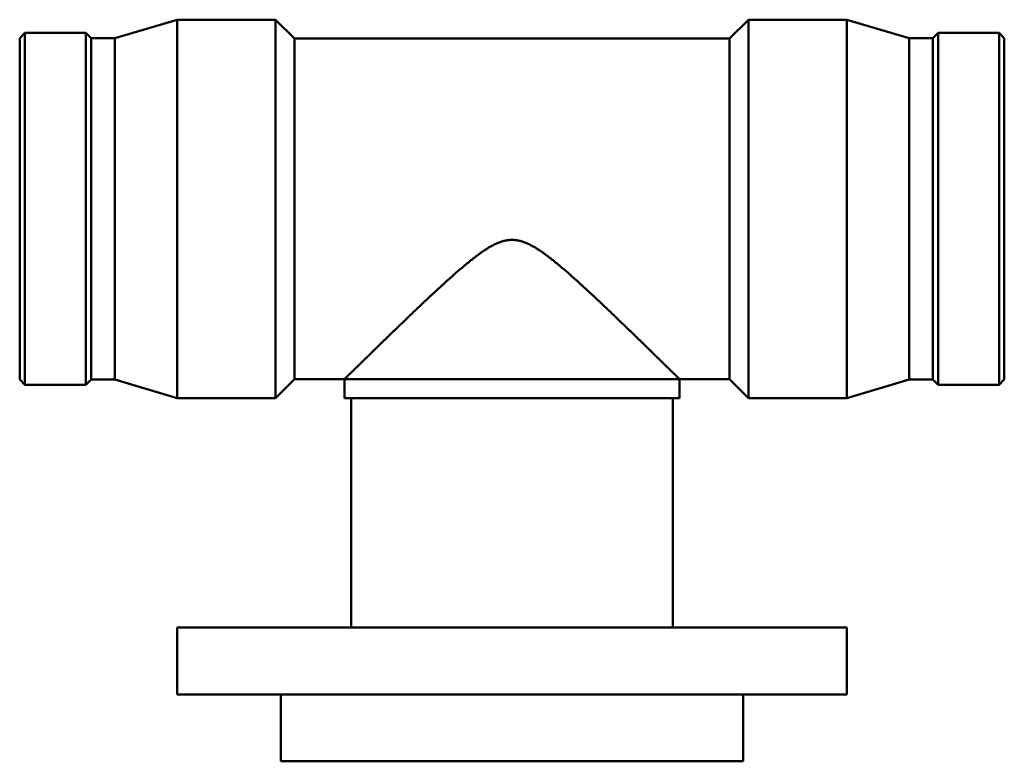
# Model space of a CAD drawing. Units: millimetres. Extents: x -168 to 1580, y -220 to 1672.
# Drawn here: x 426 to 720, y 786 to 1008 of the extents above; entities that cross this region are included whole.
import ezdxf

# ---------------------------------------------------------------- set-up
doc = ezdxf.new("R2010")
doc.units = ezdxf.units.MM
doc.layers.add('Visible (ANSI)', color=7, linetype='Continuous', lineweight=50)

msp = doc.modelspace()

# ---------------------------------------------------------------- linework, layer by layer
at = {"layer": 'Visible (ANSI)'}
for p, q in [((454.4312187888182, 1002.200973893772), (473.0712187888182, 1007.732323893772)), ((473.0712187888182, 894.7323238937718), (473.0712187888182, 1007.732323893772)), ((473.0712187888182, 1007.732323893772), (502.4072187888183, 1007.732323893772)), ((502.4072187888183, 894.7323238937718), (502.4072187888183, 1007.732323893772)), ((508.0572187888183, 1002.082323893772), (502.4072187888183, 1007.732323893772)), ((638.0052187888182, 1002.082323893772), (643.6552187888183, 1007.732323893772)), ((643.6552187888183, 894.7323238937718), (643.6552187888183, 1007.732323893772)), ((643.6552187888183, 1007.732323893772), (672.9912187888182, 1007.732323893772)), ((672.9912187888182, 894.7323238937718), (672.9912187888182, 1007.732323893772)), ((691.6312187888183, 1002.200973893772), (672.9912187888182, 1007.732323893772)), ((426.0312187888183, 1002.200973893772), (427.6075687888182, 1003.777323893772)), ((427.6075687888182, 898.6873238937719), (427.6075687888182, 1003.777323893772)), ((427.6075687888182, 1003.777323893772), (445.7548687888182, 1003.777323893772)), ((445.7548687888182, 898.6873238937719), (445.7548687888182, 1003.777323893772)), ((447.3312187888183, 1002.200973893772), (445.7548687888182, 1003.777323893772)), ((698.7312187888182, 1002.200973893772), (700.3075687888181, 1003.777323893772)), ((700.3075687888181, 898.6873238937719), (700.3075687888181, 1003.777323893772)), ((700.3075687888181, 1003.777323893772), (718.4548687888183, 1003.777323893772)), ((718.4548687888183, 898.6873238937719), (718.4548687888183, 1003.777323893772)), ((720.0312187888183, 1002.200973893772), (718.4548687888183, 1003.777323893772)), ((426.0312187888183, 900.2636738937719), (426.0312187888183, 1002.200973893772)), ((447.3312187888183, 900.2636738937719), (447.3312187888183, 1002.200973893772)), ((447.3312187888183, 1002.200973893772), (454.4312187888182, 1002.200973893772)), ((454.4312187888182, 900.2636738937719), (454.4312187888182, 1002.200973893772)), ((508.0572187888183, 900.3823238937719), (508.0572187888183, 1002.082323893772)), ((508.0572187888183, 1002.082323893772), (638.0052187888182, 1002.082323893772)), ((638.0052187888182, 900.3823238937719), (638.0052187888182, 1002.082323893772)), ((691.6312187888183, 900.2636738937719), (691.6312187888183, 1002.200973893772)), ((691.6312187888183, 1002.200973893772), (698.7312187888182, 1002.200973893772)), ((698.7312187888182, 900.2636738937719), (698.7312187888182, 1002.200973893772)), ((720.0312187888183, 900.2636738937719), (720.0312187888183, 1002.200973893772)), ((426.0312187888183, 900.2636738937719), (427.6075687888182, 898.6873238937717)), ((447.3312187888183, 900.2636738937719), (445.7548687888182, 898.6873238937719)), ((447.3312187888183, 900.2636738937719), (454.4312187888182, 900.2636738937719)), ((454.4312187888182, 900.2636738937719), (473.0712187888182, 894.7323238937718)), ((508.0572187888183, 900.3823238937719), (502.4072187888183, 894.7323238937718)), ((508.0572187888183, 900.3823238937719), (523.0312187888183, 900.3823238937719)), ((523.0312187888183, 900.3823238937719), (523.0312187888183, 894.7323238937718)), ((623.0312187888183, 900.3823238937719), (623.0312187888183, 894.7323238937718)), ((623.0312187888183, 900.3823238937719), (638.0052187888182, 900.3823238937719)), ((638.0052187888182, 900.3823238937719), (643.6552187888183, 894.7323238937718)), ((691.6312187888183, 900.2636738937719), (672.9912187888182, 894.7323238937718)), ((691.6312187888183, 900.2636738937719), (698.7312187888182, 900.2636738937719)), ((698.7312187888182, 900.2636738937719), (700.3075687888181, 898.6873238937719)), ((720.0312187888183, 900.2636738937719), (718.4548687888183, 898.6873238937719)), ((427.6075687888182, 898.6873238937719), (445.7548687888182, 898.6873238937719)), ((700.3075687888181, 898.6873238937719), (718.4548687888183, 898.6873238937719)), ((473.0712187888182, 894.7323238937718), (502.4072187888183, 894.7323238937718)), ((523.0312187888183, 894.7323238937718), (623.0312187888183, 894.7323238937718)), ((525.0312187888183, 894.7323238937718), (525.0312187888183, 826.2323238937718)), ((621.0312187888183, 894.7323238937718), (621.0312187888183, 826.2323238937718)), ((643.6552187888183, 894.7323238937718), (672.9912187888182, 894.7323238937718)), ((473.0312187888183, 826.2323238937718), (673.0312187888183, 826.2323238937718)), ((473.0312187888183, 826.2323238937718), (473.0312187888183, 806.2323238937718)), ((673.0312187888183, 826.2323238937718), (673.0312187888183, 806.2323238937718)), ((473.0312187888183, 806.2323238937718), (673.0312187888183, 806.2323238937718)), ((504.0312187888182, 806.2323238937718), (504.0312187888182, 786.2323238937718)), ((642.0312187888183, 806.2323238937718), (642.0312187888183, 786.2323238937718)), ((504.0312187888183, 786.2323238937718), (642.0312187888183, 786.2323238937718))]:
    msp.add_line(p, q, dxfattribs=at)
msp.add_open_spline([(523.0312187888183, 900.3823238937719), (523.0312187891541, 900.3823238941011), (523.3904443386394, 900.7356731472208), (524.8034552677929, 902.1240514456218), (525.856657280202, 903.1585027657296), (528.519588242732, 905.7687310448707), (530.1318994472801, 907.3470214476077), (533.7080085571539, 910.8357518388369), (535.6715078679964, 912.7457980820075), (540.1422408342887, 917.0706935611624), (542.8399818107125, 919.6662002844957), (548.4693477278896, 924.9988554635098), (551.3988051858145, 927.7379241149096), (555.8020819360753, 931.6838862967098), (557.2620853150069, 932.9632079761153), (560.1786428565007, 935.41196563932), (561.6339470482557, 936.582864889872), (564.5853289478533, 938.7406506156133), (566.0595287130484, 939.7240564163509), (568.4421920451567, 940.9216146692252), (569.2635815999431, 941.2720783377388), (571.0300530957991, 941.7974905200483), (571.9747379742346, 941.9736792845282), (574.0876996034019, 941.9736792845282), (575.0323844818374, 941.7974905200483), (576.7988559776934, 941.2720783377388), (577.6202455324798, 940.9216146692252), (580.0029088645881, 939.7240564163509), (581.4771086297832, 938.7406506156133), (584.4284905293808, 936.5828648898719), (585.8837947211358, 935.41196563932), (588.8003522626296, 932.9632079761153), (590.2603556415612, 931.6838862967098), (594.663632391822, 927.7379241149096), (597.5930898497469, 924.9988554635098), (603.222455766924, 919.6662002844957), (605.9201967433478, 917.0706935611624), (610.3909297096401, 912.7457980820075), (612.3544290204826, 910.8357518388368), (615.9305381303564, 907.3470214476077), (617.5428493349045, 905.7687310448707), (620.2057802974346, 903.1585027657296), (621.2589823098436, 902.1240514456218), (622.6719932393272, 900.7356731468964), (623.0312187888183, 900.3823238937707), (623.0312187888183, 900.3823238937719)], degree=3, knots=[9.192315458091876, 9.192315458091876, 9.192315458573455, 9.192315458573455, 10.22261734511447, 10.22261734511447, 11.25291923213707, 11.25291923213707, 12.28322111915966, 12.28322111915966, 13.31352300618226, 13.31352300618226, 14.58129998368263, 14.58129998368263, 15.84907696118301, 15.84907696118301, 16.48296544993319, 16.48296544993319, 17.11685393868338, 17.11685393868338, 17.75074242743356, 17.75074242743356, 18.06768667180866, 18.06768667180866, 18.38463091618375, 18.38463091618375, 18.70157516055885, 18.70157516055885, 19.01851940493394, 19.01851940493394, 19.65240789368413, 19.65240789368413, 20.28629638243432, 20.28629638243432, 20.9201848711845, 20.9201848711845, 22.18796184868487, 22.18796184868487, 23.45573882618525, 23.45573882618525, 24.48604071320784, 24.48604071320784, 25.51634260023044, 25.51634260023044, 26.54664448725303, 26.54664448725303, 27.57694637427563, 27.57694637427563, 27.57694637427563, 27.57694637427563], dxfattribs=at)

doc.saveas('drawing.dxf')
